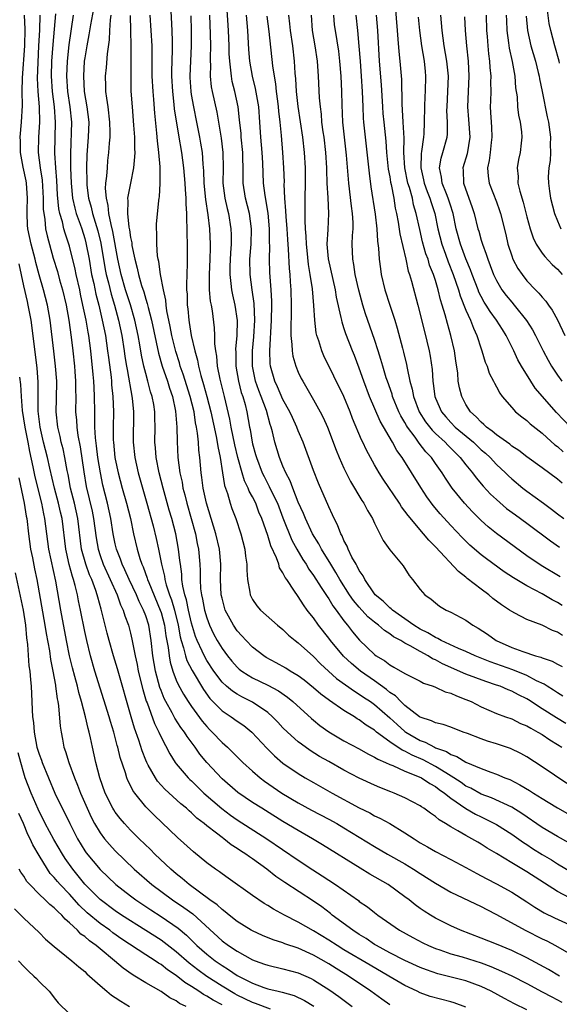
# Model space of a CAD drawing. Units: inches. Extents: x 2580000 to 2583000, y 1494000 to 1497000.
# Drawn here: x 2580528 to 2580599, y 1494907 to 1495036 of the extents above; entities that cross this region are included whole.
import ezdxf

# ---------------------------------------------------------------- set-up
doc = ezdxf.new("R2010")
doc.units = ezdxf.units.IN
doc.header["$MEASUREMENT"] = 0
doc.layers.add('LD25801494_2ft', color=184, linetype='Continuous')

msp = doc.modelspace()

# ---------------------------------------------------------------- linework, layer by layer
at = {"layer": 'LD25801494_2ft'}
for points, elevation in [([(2580548.17, 1495040.18), (2580548.43, 1495035), (2580548.45, 1495033.55), (2580548.48, 1495033), (2580548.47, 1495032.47), (2580548.38, 1495029.62), (2580548.38, 1495029), (2580548.49, 1495027), (2580548.7, 1495025.3), (2580548.74, 1495024.74), (2580549.28, 1495021.28), (2580549.67, 1495019), (2580549.94, 1495017), (2580550.13, 1495015), (2580550.17, 1495014.17), (2580550.27, 1495013), (2580550.27, 1495012.27), (2580550.36, 1495011), (2580550.33, 1495010.33), (2580550.39, 1495009), (2580550.37, 1495008.37), (2580550.41, 1495007), (2580550.41, 1495005), (2580550.43, 1495004.43), (2580550.33, 1495001.67), (2580550.36, 1495001), (2580550.41, 1495000.41), (2580550.45, 1494999), (2580550.52, 1494998.52), (2580550.65, 1494997), (2580550.71, 1494996.71), (2580550.96, 1494995), (2580551.42, 1494993), (2580551.79, 1494991.79), (2580551.91, 1494991), (2580552.22, 1494989.78), (2580552.59, 1494988.59), (2580553.02, 1494987.02), (2580553.53, 1494985), (2580554.25, 1494981.75), (2580554.38, 1494981), (2580554.44, 1494980.44), (2580554.75, 1494979), (2580555.05, 1494977), (2580555.33, 1494975.33), (2580555.71, 1494974.29), (2580556.08, 1494973), (2580556.31, 1494972.31), (2580556.8, 1494971), (2580557.45, 1494969), (2580557.98, 1494967), (2580558.07, 1494966.07), (2580558.25, 1494965), (2580558.25, 1494964.25), (2580558.36, 1494963), (2580558.67, 1494961.33), (2580558.7, 1494961), (2580559, 1494960.38), (2580559.57, 1494959.57), (2580560.06, 1494959), (2580562.27, 1494957), (2580563, 1494956.43), (2580563.72, 1494955.72), (2580564.59, 1494955), (2580565, 1494954.7), (2580567, 1494952.9), (2580567.94, 1494951.94), (2580570.04, 1494950.04), (2580572.36, 1494948.36), (2580573, 1494947.99), (2580573.58, 1494947.58), (2580574.47, 1494947), (2580575, 1494946.63), (2580577, 1494944.87), (2580577.97, 1494943.97), (2580579, 1494943.07), (2580579.1, 1494943), (2580581, 1494941.89), (2580581.66, 1494941.66), (2580582.86, 1494941), (2580583, 1494940.94), (2580584.44, 1494940.44), (2580585, 1494940.07), (2580585.81, 1494939.81), (2580587, 1494939.06), (2580589, 1494938.2), (2580590.28, 1494937.72), (2580591, 1494937.47), (2580592.1, 1494937), (2580592.76, 1494936.76), (2580594.09, 1494936.09), (2580595.34, 1494935.34), (2580595.84, 1494935), (2580597, 1494934.27), (2580597.8, 1494933.8), (2580599, 1494933.06), (2580600.3, 1494932.3)], 10454), ([(2580538.13, 1495037.87), (2580537.74, 1495035.74), (2580537.55, 1495034.45), (2580537.26, 1495033), (2580537, 1495031.42), (2580536.94, 1495031), (2580536.81, 1495029), (2580536.93, 1495027), (2580537.29, 1495025), (2580537.52, 1495023), (2580537.45, 1495021), (2580537.28, 1495018.72), (2580537.24, 1495017), (2580537.27, 1495015.27), (2580537.26, 1495015), (2580537.28, 1495014.72), (2580537.5, 1495013), (2580537.84, 1495011.84), (2580538.03, 1495011), (2580538.72, 1495008.72), (2580539.1, 1495007.1), (2580539.67, 1495003.67), (2580539.8, 1495003), (2580540.09, 1495001.91), (2580540.44, 1495000.44), (2580540.89, 1494999), (2580541.43, 1494997), (2580541.84, 1494995), (2580542.18, 1494993), (2580542.27, 1494992.27), (2580542.48, 1494991), (2580542.54, 1494990.54), (2580543.21, 1494986.79), (2580543.39, 1494985), (2580543.34, 1494981), (2580543.56, 1494979), (2580544.02, 1494977), (2580545.16, 1494973), (2580545.97, 1494970.03), (2580546.37, 1494968.37), (2580546.66, 1494967), (2580547.06, 1494965), (2580547.46, 1494963.46), (2580547.52, 1494963), (2580547.69, 1494962.31), (2580548.12, 1494961), (2580548.36, 1494960.36), (2580548.75, 1494959), (2580549.24, 1494957), (2580549.51, 1494955.51), (2580549.65, 1494955), (2580549.97, 1494954.03), (2580550.22, 1494953), (2580550.4, 1494952.4), (2580551.07, 1494951.07), (2580552.57, 1494948.57), (2580553.41, 1494947.41), (2580555, 1494945.79), (2580556.22, 1494945), (2580557, 1494944.44), (2580557.85, 1494943.85), (2580558.92, 1494943), (2580560.87, 1494940.87), (2580561.87, 1494939.87), (2580563, 1494938.93), (2580565, 1494937.56), (2580565.93, 1494937), (2580567, 1494936.38), (2580569.46, 1494935), (2580573, 1494933.06), (2580574.39, 1494932.39), (2580575, 1494932.03), (2580575.71, 1494931.71), (2580577, 1494930.99), (2580579, 1494929.8), (2580580.19, 1494929), (2580581, 1494928.49), (2580581.95, 1494927.95), (2580583, 1494927.32), (2580585, 1494926.29), (2580587, 1494925.23), (2580588.44, 1494924.44), (2580589, 1494924.16), (2580589.75, 1494923.75), (2580591, 1494923.11), (2580593, 1494922.01), (2580595, 1494920.74), (2580596.04, 1494920.04), (2580597.28, 1494919.28), (2580598.62, 1494918.62), (2580601, 1494917.53)], 10446), ([(2580600.12, 1494944.12), (2580598.86, 1494944.86), (2580597, 1494946.05), (2580595.22, 1494947.22), (2580595, 1494947.35), (2580593.9, 1494947.9), (2580593, 1494948.37), (2580592.54, 1494948.54), (2580591.48, 1494949), (2580591, 1494949.17), (2580589.61, 1494949.61), (2580587, 1494950.6), (2580583.94, 1494951.94), (2580583, 1494952.46), (2580582.61, 1494952.61), (2580582.04, 1494953), (2580581, 1494953.55), (2580579.69, 1494954.31), (2580579, 1494954.65), (2580578.44, 1494955), (2580577.5, 1494955.5), (2580577, 1494955.88), (2580576.31, 1494956.31), (2580575.54, 1494957), (2580575, 1494957.41), (2580574.13, 1494958.13), (2580573, 1494959.36), (2580572.25, 1494960.25), (2580571.74, 1494961), (2580570.47, 1494963), (2580569.94, 1494963.94), (2580569.26, 1494965), (2580568.03, 1494967), (2580567.69, 1494967.69), (2580566.89, 1494969), (2580565.94, 1494971), (2580565.67, 1494971.67), (2580565, 1494973.14), (2580564.27, 1494975), (2580563.94, 1494975.94), (2580563.36, 1494977), (2580563, 1494977.86), (2580562.55, 1494979), (2580561.94, 1494981), (2580561.62, 1494982.38), (2580561.44, 1494983), (2580561.32, 1494983.32), (2580560.82, 1494985.18), (2580560.13, 1494987), (2580559.81, 1494987.81), (2580559.38, 1494989), (2580558.98, 1494991), (2580559, 1494993), (2580559.17, 1494994.83), (2580559.29, 1494997), (2580559.21, 1494999.22), (2580558.95, 1495001), (2580558.68, 1495003), (2580558.67, 1495005), (2580558.81, 1495007), (2580558.85, 1495009), (2580558.59, 1495011), (2580558.09, 1495013), (2580557.78, 1495015), (2580557.76, 1495015.76), (2580557.77, 1495017), (2580557.75, 1495018.25), (2580557.72, 1495019), (2580557.53, 1495021), (2580557.5, 1495021.5), (2580557.3, 1495023.3), (2580557.1, 1495025), (2580556.68, 1495027), (2580556.34, 1495028.34), (2580556.23, 1495029), (2580556.18, 1495029.82), (2580556.01, 1495031), (2580555.96, 1495031.96), (2580555.94, 1495033), (2580555.86, 1495035), (2580555.63, 1495038.37)], 10460), ([(2580599.64, 1494975.64), (2580599, 1494976.18), (2580597, 1494977.64), (2580595, 1494979.08), (2580593.93, 1494979.93), (2580593, 1494980.51), (2580592.74, 1494980.74), (2580591, 1494981.97), (2580590.46, 1494982.46), (2580589.68, 1494983), (2580589.35, 1494983.35), (2580589, 1494983.64), (2580588.35, 1494984.35), (2580587.61, 1494985), (2580587, 1494985.95), (2580586.44, 1494987), (2580586.15, 1494988.15), (2580586, 1494989), (2580585.92, 1494990.08), (2580585.68, 1494991.68), (2580585.51, 1494993), (2580585.03, 1494995), (2580584.57, 1494996.57), (2580584.28, 1494997.72), (2580583.9, 1494999), (2580583.67, 1494999.67), (2580583.36, 1495001), (2580583, 1495002.21), (2580582.74, 1495003), (2580582.24, 1495004.24), (2580582.03, 1495005), (2580581.74, 1495005.74), (2580581.31, 1495007.31), (2580580.93, 1495008.93), (2580580.49, 1495011), (2580580.14, 1495012.14), (2580579.97, 1495013), (2580579.58, 1495014.42), (2580579.38, 1495015), (2580578.99, 1495017), (2580578.87, 1495019), (2580578.88, 1495020.88), (2580578.77, 1495023), (2580578.62, 1495025.38), (2580578.58, 1495028.58), (2580578.39, 1495031), (2580578.24, 1495032.24), (2580578.12, 1495033.88), (2580578.02, 1495035), (2580577.76, 1495038.24)], 10476), ([(2580599.29, 1495030.71), (2580599.24, 1495031), (2580598.67, 1495033), (2580598.12, 1495035), (2580597.93, 1495035.93), (2580597.69, 1495037.69)], 10490), ([(2580595, 1494906.55), (2580593.36, 1494907.36), (2580592.04, 1494908.04), (2580590.3, 1494909), (2580589, 1494909.62), (2580587, 1494910.36), (2580584.55, 1494911), (2580583.31, 1494911.31), (2580581.81, 1494911.81), (2580581, 1494912.11), (2580578.97, 1494913.03), (2580577, 1494914.06), (2580575.27, 1494915), (2580575, 1494915.16), (2580573.91, 1494915.91), (2580573, 1494916.44), (2580572.14, 1494917), (2580569.47, 1494919), (2580569.22, 1494919.22), (2580568.08, 1494920.08), (2580567, 1494920.84), (2580563.26, 1494923.26), (2580563, 1494923.44), (2580562.06, 1494924.06), (2580560.89, 1494925), (2580559, 1494926.38), (2580558.62, 1494926.62), (2580558.13, 1494927), (2580557.43, 1494927.43), (2580557, 1494927.75), (2580556.22, 1494928.22), (2580555.22, 1494929), (2580555, 1494929.15), (2580554.26, 1494929.74), (2580553, 1494930.71), (2580552.66, 1494931), (2580551.72, 1494931.72), (2580551, 1494932.42), (2580550.68, 1494932.68), (2580550.35, 1494933), (2580549.6, 1494933.6), (2580547.51, 1494935.51), (2580546.56, 1494936.56), (2580546.26, 1494937), (2580545.33, 1494938.67), (2580545.13, 1494939), (2580545, 1494939.3), (2580544.52, 1494940.52), (2580544.07, 1494941.93), (2580543.51, 1494943.51), (2580543.08, 1494945), (2580541.3, 1494951.3), (2580540.77, 1494953), (2580540.2, 1494955), (2580539.95, 1494955.95), (2580539.25, 1494958.75), (2580539.13, 1494959.13), (2580538.69, 1494960.69), (2580538.63, 1494961), (2580538.45, 1494961.55), (2580537.91, 1494963), (2580537.63, 1494963.63), (2580537.13, 1494965), (2580536.59, 1494967), (2580536.1, 1494971), (2580535.64, 1494973), (2580535.13, 1494975), (2580534.8, 1494976.8), (2580534.68, 1494977.32), (2580534.39, 1494979), (2580534.15, 1494980.15), (2580533.92, 1494981), (2580533.76, 1494981.76), (2580533.46, 1494983), (2580533.25, 1494985), (2580533.29, 1494986.71), (2580533.32, 1494989), (2580533.18, 1494991), (2580532.96, 1494992.96), (2580532.45, 1494997), (2580532.11, 1494999), (2580531.6, 1495001), (2580531, 1495002.98), (2580530.58, 1495004.58), (2580530.49, 1495005), (2580529.97, 1495007), (2580529.54, 1495009), (2580529.5, 1495009.5), (2580529.45, 1495011), (2580529.45, 1495011.45), (2580529.5, 1495013), (2580529.34, 1495015), (2580529.29, 1495015.29), (2580528.91, 1495017.09), (2580528.58, 1495019), (2580528.56, 1495020.56), (2580528.53, 1495021), (2580528.69, 1495023), (2580528.81, 1495025.19), (2580528.79, 1495027), (2580528.81, 1495028.81), (2580529.12, 1495033), (2580529.18, 1495035.18), (2580529.11, 1495037)], 10438), ([(2580531.09, 1495037), (2580531.05, 1495035.05), (2580530.95, 1495033), (2580530.82, 1495030.82), (2580530.76, 1495028.76), (2580530.84, 1495027), (2580531, 1495025), (2580531.04, 1495023), (2580530.92, 1495021), (2580530.9, 1495019), (2580531.14, 1495017), (2580531.4, 1495015.4), (2580531.56, 1495013), (2580531.56, 1495011.56), (2580531.61, 1495011), (2580531.75, 1495010.25), (2580531.85, 1495009), (2580532.06, 1495008.06), (2580532.86, 1495005.14), (2580533.4, 1495003.4), (2580533.7, 1495002.3), (2580534.09, 1495001), (2580534.55, 1494999), (2580534.9, 1494997), (2580535.23, 1494994.77), (2580535.45, 1494993), (2580535.65, 1494991), (2580535.7, 1494990.3), (2580535.79, 1494989), (2580535.79, 1494987.79), (2580535.82, 1494987), (2580535.8, 1494985), (2580535.9, 1494983.9), (2580535.95, 1494983), (2580536.09, 1494981.91), (2580536.39, 1494980.39), (2580536.88, 1494977.12), (2580537.2, 1494975.2), (2580537.96, 1494971.96), (2580538.16, 1494971), (2580538.49, 1494968.49), (2580538.74, 1494967), (2580539, 1494966.16), (2580539.41, 1494965), (2580540.34, 1494963), (2580541.23, 1494961), (2580541.69, 1494959.69), (2580542.03, 1494959), (2580542.25, 1494958.25), (2580542.72, 1494957), (2580543, 1494955.95), (2580543.18, 1494955.18), (2580543.25, 1494954.75), (2580543.6, 1494953), (2580543.86, 1494951.86), (2580544.01, 1494951), (2580544.6, 1494948.6), (2580545.07, 1494947.07), (2580545.17, 1494946.83), (2580546.13, 1494944.13), (2580546.71, 1494943), (2580547, 1494942.34), (2580548.14, 1494940.14), (2580548.87, 1494939), (2580549, 1494938.83), (2580550.56, 1494937), (2580550.78, 1494936.78), (2580551, 1494936.59), (2580552.63, 1494935), (2580554.96, 1494932.96), (2580556.1, 1494932.1), (2580557, 1494931.5), (2580560.89, 1494929), (2580565, 1494926.18), (2580566.93, 1494924.93), (2580568.15, 1494924.15), (2580569.9, 1494923), (2580572.89, 1494920.89), (2580573, 1494920.8), (2580574.07, 1494920.07), (2580575, 1494919.33), (2580575.44, 1494919), (2580578.29, 1494917), (2580580.04, 1494916.04), (2580581.35, 1494915.35), (2580582.09, 1494915), (2580583, 1494914.62), (2580583.56, 1494914.45), (2580585, 1494913.93), (2580586.5, 1494913.5), (2580589, 1494912.72), (2580590.26, 1494912.26), (2580591.66, 1494911.66), (2580593.01, 1494911.01), (2580595, 1494910.01), (2580597, 1494908.95), (2580598.26, 1494908.26), (2580599.59, 1494907.59)], 10440), ([(2580599.29, 1494911), (2580597.85, 1494911.85), (2580595, 1494913.38), (2580593, 1494914.35), (2580591, 1494915.17), (2580589, 1494915.97), (2580586.29, 1494917), (2580585, 1494917.59), (2580583, 1494918.61), (2580582.34, 1494919), (2580581.52, 1494919.52), (2580581, 1494919.88), (2580580.35, 1494920.35), (2580579.54, 1494921), (2580579, 1494921.4), (2580576.81, 1494923), (2580574.38, 1494924.38), (2580573.13, 1494925.13), (2580568.2, 1494928.2), (2580566.86, 1494929), (2580565, 1494930.07), (2580563, 1494931.29), (2580560.72, 1494932.72), (2580560.24, 1494933), (2580559, 1494933.78), (2580557.07, 1494935.07), (2580555, 1494936.88), (2580553, 1494939), (2580552.1, 1494940.1), (2580551.46, 1494941), (2580550.41, 1494942.41), (2580550.07, 1494943), (2580549.61, 1494943.61), (2580548.83, 1494944.83), (2580548.48, 1494945.52), (2580547.64, 1494947), (2580547.42, 1494947.42), (2580547, 1494948.44), (2580546.84, 1494948.84), (2580546.26, 1494951), (2580545.93, 1494953), (2580545.7, 1494955), (2580545.38, 1494957), (2580545, 1494958.25), (2580544.72, 1494959), (2580544.13, 1494960.13), (2580543.77, 1494961), (2580542.82, 1494963), (2580542.26, 1494964.26), (2580541.9, 1494965), (2580541.67, 1494965.67), (2580541.15, 1494967), (2580541, 1494967.67), (2580540.74, 1494969), (2580540.43, 1494971), (2580539.97, 1494973), (2580539.37, 1494975.38), (2580539.04, 1494977), (2580538.73, 1494979), (2580538.55, 1494980.55), (2580538.42, 1494981.58), (2580538.34, 1494983), (2580538.34, 1494984.34), (2580538.31, 1494985), (2580538.29, 1494987), (2580538.21, 1494988.21), (2580538.19, 1494989), (2580538.12, 1494989.88), (2580537.79, 1494993), (2580537.51, 1494995), (2580537.43, 1494995.43), (2580537.16, 1494997), (2580536.76, 1494999), (2580536.44, 1495000.44), (2580536.33, 1495001), (2580535.87, 1495003), (2580535.73, 1495003.73), (2580535, 1495006.73), (2580534.92, 1495007), (2580534.42, 1495008.42), (2580534.27, 1495009), (2580534.08, 1495009.92), (2580533.74, 1495011), (2580533.61, 1495011.61), (2580533.44, 1495013.44), (2580533.33, 1495015.33), (2580533.19, 1495017), (2580533.09, 1495018.91), (2580533.18, 1495023), (2580533.04, 1495025), (2580532.78, 1495027), (2580532.65, 1495029), (2580532.69, 1495031), (2580532.84, 1495033.16), (2580533.2, 1495037.2)], 10442), ([(2580535.49, 1495037), (2580534.89, 1495033.11), (2580534.67, 1495031), (2580534.6, 1495029), (2580534.74, 1495027), (2580535.05, 1495025), (2580535.25, 1495023), (2580535.11, 1495018.89), (2580535.14, 1495017), (2580535.21, 1495015), (2580535.41, 1495013), (2580535.69, 1495011.69), (2580535.89, 1495011), (2580536.4, 1495009.6), (2580536.6, 1495009), (2580537, 1495007.71), (2580537.15, 1495007.15), (2580537.56, 1495005), (2580537.9, 1495003), (2580538.17, 1495001.83), (2580538.45, 1495000.45), (2580538.83, 1494999), (2580539.3, 1494997), (2580539.7, 1494995), (2580540, 1494993), (2580540.11, 1494992.11), (2580540.44, 1494989.56), (2580540.49, 1494989), (2580540.52, 1494988.52), (2580540.69, 1494987), (2580540.77, 1494985), (2580540.74, 1494983), (2580540.74, 1494981.26), (2580540.76, 1494981), (2580540.96, 1494979), (2580541, 1494978.8), (2580541.39, 1494977), (2580541.92, 1494975), (2580542.48, 1494973), (2580542.98, 1494971), (2580543.39, 1494969), (2580543.87, 1494967), (2580544.23, 1494965.77), (2580544.5, 1494965), (2580544.66, 1494964.66), (2580545.19, 1494963.19), (2580545.24, 1494963), (2580545.39, 1494962.61), (2580546.91, 1494959), (2580547, 1494958.7), (2580547.44, 1494957), (2580547.62, 1494955.62), (2580547.92, 1494954.08), (2580548.05, 1494953), (2580548.18, 1494952.18), (2580548.54, 1494951), (2580549, 1494949.79), (2580549.23, 1494949.23), (2580549.95, 1494947.95), (2580550.56, 1494947), (2580551, 1494946.34), (2580552.41, 1494944.41), (2580553, 1494943.71), (2580553.35, 1494943.35), (2580553.73, 1494943), (2580555, 1494941.65), (2580555.73, 1494941), (2580556.38, 1494940.38), (2580557.75, 1494939), (2580559, 1494937.87), (2580560.02, 1494937), (2580560.57, 1494936.57), (2580562.87, 1494935), (2580565, 1494933.71), (2580566.75, 1494932.75), (2580569, 1494931.58), (2580570.05, 1494931), (2580571, 1494930.44), (2580575, 1494927.98), (2580576.7, 1494927), (2580579, 1494925.7), (2580580.14, 1494925), (2580581, 1494924.43), (2580583, 1494923.17), (2580585, 1494922), (2580589, 1494920.11), (2580589.72, 1494919.72), (2580591, 1494919.07), (2580594.77, 1494917), (2580597, 1494915.88), (2580597.6, 1494915.6), (2580598.76, 1494915), (2580601, 1494913.71)], 10444), ([(2580603, 1494919.98), (2580599, 1494922.09), (2580595, 1494924.67), (2580593, 1494925.85), (2580591, 1494927.07), (2580589.79, 1494927.79), (2580589, 1494928.28), (2580588.54, 1494928.54), (2580587.77, 1494929), (2580587, 1494929.42), (2580585.94, 1494930.06), (2580585, 1494930.58), (2580584.32, 1494931), (2580583.48, 1494931.48), (2580583, 1494931.91), (2580582.35, 1494932.35), (2580581.48, 1494933), (2580581.18, 1494933.18), (2580581, 1494933.33), (2580579, 1494934.38), (2580577.57, 1494935), (2580577.15, 1494935.15), (2580575.72, 1494935.72), (2580575, 1494936.03), (2580573, 1494936.97), (2580571, 1494938.01), (2580569, 1494939.12), (2580567.81, 1494939.81), (2580566.58, 1494940.58), (2580565.41, 1494941.41), (2580565, 1494941.74), (2580563.57, 1494943), (2580563, 1494943.56), (2580562.31, 1494944.31), (2580561.64, 1494945), (2580561, 1494945.55), (2580559, 1494946.94), (2580557.62, 1494947.62), (2580557, 1494947.96), (2580556.36, 1494948.36), (2580555.61, 1494949), (2580555, 1494949.56), (2580553.91, 1494951), (2580553, 1494952.39), (2580552.77, 1494952.77), (2580552.4, 1494953.6), (2580551.74, 1494955), (2580551.53, 1494955.53), (2580551, 1494957.28), (2580550.59, 1494959), (2580550.33, 1494960.33), (2580550.11, 1494961), (2580549.86, 1494962.14), (2580549.75, 1494963), (2580549.72, 1494963.72), (2580549.54, 1494965), (2580549.49, 1494965.49), (2580549.31, 1494967), (2580548.95, 1494969), (2580548.41, 1494971), (2580548.08, 1494972.08), (2580547.27, 1494975), (2580546.76, 1494977), (2580546.36, 1494979), (2580546.28, 1494980.28), (2580546.2, 1494981), (2580546.23, 1494983), (2580546.19, 1494984.19), (2580546.19, 1494985), (2580546.05, 1494985.95), (2580545.86, 1494987), (2580545.64, 1494987.64), (2580545.29, 1494989), (2580545, 1494990.04), (2580544.76, 1494991), (2580544.45, 1494992.45), (2580544.23, 1494993.77), (2580543.99, 1494995), (2580543.56, 1494997), (2580543.01, 1494999.01), (2580542.36, 1495001), (2580541.76, 1495003), (2580541.33, 1495005), (2580540.67, 1495008.67), (2580540.44, 1495009.56), (2580540.16, 1495011), (2580540.07, 1495012.07), (2580539.83, 1495013), (2580539.73, 1495014.27), (2580539.78, 1495015), (2580539.9, 1495015.9), (2580539.96, 1495017), (2580540.04, 1495017.96), (2580540.16, 1495019), (2580540.24, 1495020.24), (2580540.32, 1495021), (2580540.33, 1495021.67), (2580540.3, 1495023), (2580540.07, 1495025), (2580539.88, 1495026.12), (2580539.77, 1495027), (2580539.76, 1495027.76), (2580539.71, 1495029), (2580539.83, 1495030.17), (2580539.96, 1495031.96), (2580540.23, 1495033.77), (2580540.28, 1495035), (2580540.39, 1495036.39), (2580540.48, 1495037)], 10448), ([(2580542.97, 1495036.97), (2580542.99, 1495035), (2580543.06, 1495033), (2580543.06, 1495030.94), (2580543.02, 1495029), (2580543.05, 1495027.05), (2580543.2, 1495025), (2580543.4, 1495022.6), (2580543.5, 1495021), (2580543.51, 1495019.51), (2580543.55, 1495019), (2580543.54, 1495018.46), (2580543.4, 1495017), (2580542.98, 1495015), (2580542.62, 1495013), (2580542.66, 1495012.66), (2580542.59, 1495011), (2580542.77, 1495009.23), (2580542.85, 1495008.85), (2580543, 1495007.84), (2580543.15, 1495007.15), (2580543.19, 1495006.81), (2580543.55, 1495005), (2580543.86, 1495003.86), (2580544.03, 1495003), (2580544.45, 1495001.55), (2580544.73, 1495000.73), (2580545, 1494999.78), (2580545.2, 1494999.2), (2580545.3, 1494998.7), (2580545.73, 1494997), (2580546.67, 1494992.67), (2580547.14, 1494991), (2580547.84, 1494989), (2580548.11, 1494988.11), (2580548.5, 1494987), (2580548.92, 1494985.08), (2580549.08, 1494983), (2580549.1, 1494981.1), (2580549.2, 1494979), (2580549.47, 1494977), (2580549.76, 1494975.76), (2580549.88, 1494975), (2580550.12, 1494974.12), (2580550.39, 1494973), (2580550.96, 1494971), (2580551.51, 1494969), (2580551.74, 1494967.74), (2580551.9, 1494967), (2580552.09, 1494965), (2580552.13, 1494964.13), (2580552.14, 1494963), (2580552.2, 1494961.8), (2580552.3, 1494961), (2580552.44, 1494960.44), (2580552.7, 1494959), (2580553, 1494957.97), (2580553.36, 1494957), (2580553.89, 1494955.89), (2580554.38, 1494955), (2580555, 1494953.95), (2580555.71, 1494953), (2580556.29, 1494952.29), (2580557, 1494951.5), (2580557.26, 1494951.26), (2580557.6, 1494951), (2580558.44, 1494950.44), (2580559, 1494950.13), (2580561, 1494949.13), (2580562.39, 1494948.39), (2580563.57, 1494947.57), (2580564.3, 1494947), (2580566.76, 1494944.76), (2580567, 1494944.56), (2580567.85, 1494943.85), (2580569.01, 1494943.01), (2580571, 1494941.87), (2580573, 1494940.8), (2580574.13, 1494940.13), (2580575, 1494939.72), (2580575.43, 1494939.43), (2580576.45, 1494939), (2580577, 1494938.75), (2580577.4, 1494938.6), (2580579, 1494937.88), (2580580.85, 1494937.15), (2580581.16, 1494937), (2580582.25, 1494936.25), (2580583, 1494935.85), (2580583.48, 1494935.48), (2580584.18, 1494935), (2580585, 1494934.34), (2580586.99, 1494932.99), (2580588.24, 1494932.24), (2580589, 1494931.87), (2580589.59, 1494931.59), (2580590.76, 1494931), (2580591, 1494930.86), (2580593, 1494929.61), (2580594.53, 1494928.53), (2580595, 1494928.24), (2580595.74, 1494927.74), (2580597, 1494926.96), (2580598.23, 1494926.23), (2580599, 1494925.73), (2580600.7, 1494924.7)], 10450), ([(2580600.49, 1494928.49), (2580599, 1494929.29), (2580597, 1494930.49), (2580594.33, 1494932.33), (2580593, 1494933.14), (2580590.36, 1494934.36), (2580589, 1494934.85), (2580587.63, 1494935.63), (2580587, 1494935.92), (2580586.37, 1494936.37), (2580585.42, 1494937), (2580584.35, 1494937.65), (2580583, 1494938.5), (2580581.37, 1494939.37), (2580579.96, 1494939.96), (2580579, 1494940.49), (2580578.63, 1494940.63), (2580577, 1494941.74), (2580575.28, 1494943), (2580575, 1494943.24), (2580573.92, 1494943.92), (2580573, 1494944.62), (2580572.75, 1494944.75), (2580572.36, 1494945), (2580571, 1494945.81), (2580569.12, 1494947.12), (2580567.98, 1494947.98), (2580567, 1494948.82), (2580565.79, 1494949.79), (2580565, 1494950.37), (2580563.95, 1494951), (2580563.38, 1494951.38), (2580562.1, 1494952.1), (2580560.79, 1494952.79), (2580560.48, 1494953), (2580559, 1494954.15), (2580558.16, 1494955), (2580557.62, 1494955.62), (2580557, 1494956.26), (2580556.49, 1494957), (2580555.41, 1494959), (2580555.32, 1494959.32), (2580555, 1494960.54), (2580554.9, 1494961), (2580554.82, 1494963), (2580554.84, 1494965), (2580554.65, 1494967), (2580554.19, 1494969), (2580552.98, 1494973), (2580552.55, 1494975), (2580552.37, 1494976.37), (2580552.26, 1494977), (2580552.07, 1494979), (2580551.95, 1494979.95), (2580551.9, 1494981), (2580551.8, 1494982.2), (2580551.66, 1494983), (2580551.53, 1494983.54), (2580551.33, 1494985), (2580550.84, 1494987), (2580549.92, 1494989.92), (2580549.53, 1494991), (2580549.42, 1494991.42), (2580548.93, 1494992.93), (2580548.42, 1494995), (2580548.2, 1494996.2), (2580547.77, 1494998.23), (2580547.67, 1494999), (2580547.63, 1494999.63), (2580547.31, 1495001), (2580546.93, 1495003), (2580546.7, 1495004.7), (2580546.62, 1495005), (2580546.55, 1495005.45), (2580546.43, 1495007), (2580546.46, 1495008.46), (2580546.4, 1495009), (2580546.4, 1495009.6), (2580546.7, 1495012.7), (2580546.74, 1495013), (2580546.79, 1495013.21), (2580546.9, 1495015), (2580546.87, 1495016.87), (2580546.89, 1495017.11), (2580546.73, 1495019), (2580546.53, 1495020.53), (2580546.45, 1495021.55), (2580546.17, 1495024.17), (2580546.05, 1495025.95), (2580545.96, 1495027), (2580545.86, 1495029), (2580545.85, 1495031.85), (2580545.82, 1495033), (2580545.72, 1495035), (2580545.58, 1495037)], 10452), ([(2580600.25, 1494936.25), (2580597, 1494938.46), (2580595, 1494939.75), (2580594.2, 1494940.2), (2580592.83, 1494940.83), (2580591, 1494941.45), (2580589.82, 1494941.82), (2580589, 1494942.11), (2580587.21, 1494942.79), (2580586.62, 1494943), (2580585, 1494943.64), (2580584, 1494944), (2580583, 1494944.21), (2580582.49, 1494944.49), (2580581, 1494944.94), (2580580.92, 1494945), (2580579, 1494946.48), (2580578.46, 1494947), (2580577.74, 1494947.74), (2580577, 1494948.21), (2580576.58, 1494948.58), (2580575, 1494949.71), (2580573.17, 1494951), (2580571.98, 1494951.98), (2580570.95, 1494952.95), (2580569.23, 1494955), (2580569, 1494955.32), (2580567.67, 1494957), (2580567, 1494957.96), (2580566.53, 1494958.53), (2580566.19, 1494959), (2580565.68, 1494959.68), (2580565, 1494960.77), (2580564.89, 1494960.89), (2580564.53, 1494961.47), (2580563.49, 1494963), (2580563.28, 1494963.28), (2580563, 1494963.9), (2580562.56, 1494964.56), (2580562.44, 1494965), (2580562.14, 1494965.86), (2580561.41, 1494967.41), (2580561, 1494968.77), (2580560.22, 1494971), (2580559.84, 1494971.84), (2580559.42, 1494973), (2580559, 1494973.84), (2580558.58, 1494974.58), (2580558.43, 1494975), (2580557.95, 1494975.95), (2580557.64, 1494977), (2580557.09, 1494979), (2580556.68, 1494980.68), (2580556.19, 1494983), (2580556.02, 1494984.02), (2580555.32, 1494987), (2580554.74, 1494989.26), (2580554.4, 1494991), (2580554.32, 1494992.32), (2580554.19, 1494993), (2580554.08, 1494993.92), (2580554.08, 1494995), (2580554.02, 1494996.02), (2580553.74, 1494998.26), (2580553.62, 1494999), (2580553.51, 1494999.51), (2580553.37, 1495001), (2580553.37, 1495002.63), (2580553.34, 1495003), (2580553.46, 1495005), (2580553.49, 1495006.51), (2580553.51, 1495007), (2580553.39, 1495009), (2580553.17, 1495010.83), (2580552.86, 1495012.86), (2580552.67, 1495015), (2580552.62, 1495016.62), (2580552.53, 1495017.47), (2580552.42, 1495019), (2580552.23, 1495020.23), (2580552.09, 1495021), (2580551.7, 1495023), (2580551.29, 1495025), (2580551, 1495026.63), (2580550.94, 1495027), (2580550.84, 1495028.84), (2580550.83, 1495029), (2580551.02, 1495033), (2580551.01, 1495035), (2580550.95, 1495036.95)], 10456), ([(2580553.36, 1495037), (2580553.45, 1495034.55), (2580553.48, 1495033), (2580553.44, 1495031.44), (2580553.45, 1495031), (2580553.48, 1495030.52), (2580553.45, 1495029), (2580553.6, 1495027.6), (2580553.7, 1495027), (2580554.3, 1495024.3), (2580554.88, 1495020.88), (2580555.11, 1495019), (2580555.14, 1495017), (2580555.12, 1495015), (2580555.38, 1495013), (2580555.68, 1495011.68), (2580555.86, 1495011), (2580556.18, 1495009), (2580556.22, 1495008.22), (2580556.21, 1495007), (2580556.13, 1495005.87), (2580556.04, 1495004.04), (2580556.02, 1495003), (2580556.17, 1495001.83), (2580556.24, 1495001), (2580556.36, 1495000.36), (2580556.68, 1494999), (2580556.97, 1494996.97), (2580556.94, 1494995), (2580556.79, 1494993.21), (2580556.81, 1494992.81), (2580556.8, 1494991), (2580557.15, 1494989), (2580557.53, 1494987.53), (2580557.73, 1494987), (2580558.02, 1494985.98), (2580558.26, 1494985), (2580558.6, 1494983), (2580558.68, 1494982.68), (2580558.95, 1494981), (2580559, 1494980.81), (2580559.41, 1494979.41), (2580559.51, 1494979), (2580560.28, 1494977), (2580560.51, 1494976.51), (2580561, 1494975.56), (2580561.2, 1494975.2), (2580561.54, 1494974.46), (2580562.26, 1494973), (2580563, 1494971.11), (2580564.18, 1494968.18), (2580564.83, 1494967), (2580565.62, 1494965.62), (2580566.02, 1494965), (2580566.38, 1494964.38), (2580567, 1494963.54), (2580568.02, 1494961.98), (2580568.78, 1494960.78), (2580569, 1494960.48), (2580569.56, 1494959.56), (2580569.98, 1494959), (2580571, 1494957.59), (2580571.47, 1494957), (2580572.13, 1494956.13), (2580573.05, 1494955.05), (2580575, 1494953.18), (2580575.24, 1494953), (2580576.34, 1494952.34), (2580577, 1494951.81), (2580577.53, 1494951.53), (2580579, 1494950.67), (2580579.69, 1494950.31), (2580581, 1494949.67), (2580581.41, 1494949.41), (2580582.7, 1494949), (2580583, 1494948.88), (2580584.28, 1494948.28), (2580585, 1494948.11), (2580585.75, 1494947.75), (2580587, 1494947.29), (2580587.67, 1494947), (2580589, 1494946.32), (2580591, 1494945.45), (2580592.2, 1494945), (2580593, 1494944.72), (2580594.14, 1494944.14), (2580595, 1494943.81), (2580595.49, 1494943.49), (2580596.43, 1494943), (2580597, 1494942.67), (2580597.99, 1494941.99), (2580599, 1494941.38), (2580599.57, 1494941)], 10458), ([(2580599.72, 1494947.72), (2580599, 1494948.13), (2580598.49, 1494948.49), (2580597.67, 1494949), (2580597.28, 1494949.28), (2580596.26, 1494949.74), (2580595, 1494950.41), (2580593.14, 1494951.14), (2580590.19, 1494952.19), (2580588.21, 1494953), (2580587, 1494953.57), (2580586.04, 1494953.96), (2580583.77, 1494955), (2580583.29, 1494955.29), (2580583, 1494955.38), (2580582.01, 1494956.01), (2580581, 1494956.48), (2580580.16, 1494957), (2580577.35, 1494959), (2580577.18, 1494959.18), (2580577, 1494959.3), (2580576.15, 1494960.15), (2580575.11, 1494961), (2580575, 1494961.13), (2580573.72, 1494963), (2580573.5, 1494963.5), (2580573, 1494964.21), (2580572.75, 1494964.75), (2580572.58, 1494965), (2580572.05, 1494965.95), (2580571.54, 1494967), (2580571.4, 1494967.4), (2580571, 1494968.13), (2580570.75, 1494968.75), (2580570.59, 1494969), (2580570.17, 1494970.17), (2580569.73, 1494971), (2580569.51, 1494971.51), (2580569, 1494972.55), (2580567.66, 1494975.66), (2580567, 1494977.32), (2580565.64, 1494981), (2580565, 1494982.52), (2580564.82, 1494983), (2580564.24, 1494984.24), (2580563.9, 1494985), (2580563, 1494986.63), (2580562.28, 1494988.28), (2580561.93, 1494989), (2580561.36, 1494991), (2580561.32, 1494991.32), (2580561.27, 1494993), (2580561.38, 1494994.62), (2580561.39, 1494995.39), (2580561.5, 1494997), (2580561.54, 1494999), (2580561.53, 1494999.53), (2580561.45, 1495001), (2580561.3, 1495002.7), (2580561.27, 1495003.27), (2580561.22, 1495005), (2580561.27, 1495006.73), (2580561.25, 1495007.25), (2580561.24, 1495009), (2580561.04, 1495011.04), (2580560.65, 1495013.35), (2580560.46, 1495015), (2580560.35, 1495017.65), (2580560.27, 1495019), (2580560.11, 1495021), (2580559.98, 1495023), (2580559.81, 1495025), (2580559.41, 1495027.41), (2580559.02, 1495029), (2580558.66, 1495031), (2580558.52, 1495032.52), (2580558.39, 1495035), (2580558.21, 1495037)], 10462), ([(2580560.89, 1495036.89), (2580561.13, 1495034.87), (2580561.62, 1495030.38), (2580561.84, 1495029), (2580562.02, 1495028.02), (2580562.12, 1495027), (2580562.26, 1495025.74), (2580562.36, 1495025), (2580562.41, 1495024.41), (2580562.57, 1495023), (2580562.75, 1495021.25), (2580562.94, 1495019), (2580563.08, 1495017), (2580563.14, 1495015.14), (2580563.13, 1495014.87), (2580563.2, 1495013), (2580563.34, 1495011.34), (2580563.37, 1495010.63), (2580563.51, 1495009), (2580563.58, 1495007.58), (2580563.68, 1495006.32), (2580563.8, 1495003.8), (2580563.88, 1495003), (2580563.96, 1495002.04), (2580564.01, 1495001), (2580564.06, 1494999), (2580564.07, 1494997.93), (2580564.01, 1494996.01), (2580564.05, 1494995), (2580564.18, 1494993.82), (2580564.19, 1494993), (2580564.3, 1494992.3), (2580564.67, 1494991), (2580565, 1494990.19), (2580565.38, 1494989.38), (2580565.59, 1494989), (2580566.12, 1494988.12), (2580567, 1494986.59), (2580567.89, 1494985), (2580568.27, 1494984.27), (2580568.83, 1494983), (2580569.97, 1494979.97), (2580570.38, 1494979), (2580571, 1494977.59), (2580571.85, 1494975.85), (2580573.35, 1494973.35), (2580573.6, 1494973), (2580574.07, 1494972.07), (2580574.73, 1494971), (2580575, 1494970.38), (2580576.12, 1494968.12), (2580577, 1494966.9), (2580578.78, 1494964.78), (2580579.53, 1494963.53), (2580579.97, 1494963), (2580581, 1494961.68), (2580581.59, 1494961), (2580582.44, 1494960.44), (2580583, 1494959.93), (2580583.52, 1494959.52), (2580584.42, 1494959), (2580585, 1494958.73), (2580587, 1494957.66), (2580587.91, 1494957), (2580588.61, 1494956.61), (2580589.82, 1494955.82), (2580590.95, 1494955), (2580593, 1494954.09), (2580594.45, 1494953.55), (2580596.14, 1494953), (2580596.83, 1494952.83), (2580597, 1494952.74), (2580598.3, 1494952.3), (2580599, 1494951.91), (2580599.61, 1494951.61)], 10464), ([(2580599.68, 1494955.68), (2580599, 1494956.1), (2580598.34, 1494956.34), (2580597, 1494957), (2580595, 1494957.76), (2580593.4, 1494958.61), (2580593, 1494958.8), (2580592.71, 1494959), (2580591.67, 1494959.67), (2580590.53, 1494960.53), (2580589.98, 1494961), (2580589, 1494961.73), (2580587.16, 1494963.16), (2580587, 1494963.31), (2580586.04, 1494964.04), (2580583, 1494967.31), (2580582.15, 1494968.15), (2580581.45, 1494969), (2580579.4, 1494971.4), (2580579, 1494971.97), (2580578.55, 1494972.55), (2580578.28, 1494973), (2580576.16, 1494976.16), (2580575.62, 1494977), (2580575, 1494978.06), (2580573.96, 1494979.96), (2580573.48, 1494981), (2580573.31, 1494981.31), (2580572.13, 1494984.13), (2580571.81, 1494985), (2580571, 1494986.99), (2580569.69, 1494989.69), (2580568.35, 1494992.35), (2580568.08, 1494993), (2580567.71, 1494994.29), (2580567.46, 1494995), (2580567.37, 1494995.37), (2580567.18, 1494997), (2580567.06, 1494998.94), (2580566.87, 1495001.13), (2580566.58, 1495003), (2580566.33, 1495004.33), (2580566.15, 1495006.15), (2580566.07, 1495007), (2580566.05, 1495008.05), (2580565.97, 1495009), (2580565.91, 1495010.09), (2580565.92, 1495011.91), (2580565.9, 1495013), (2580565.94, 1495015), (2580565.95, 1495017), (2580565.83, 1495019), (2580565.6, 1495021), (2580564.98, 1495025.02), (2580564.77, 1495027), (2580564.67, 1495028.67), (2580564.6, 1495029.4), (2580564.51, 1495031), (2580564.29, 1495033), (2580564, 1495035), (2580563.9, 1495035.9), (2580563.76, 1495037)], 10466), ([(2580599.61, 1494959.61), (2580599, 1494959.99), (2580598.32, 1494960.32), (2580597, 1494961.13), (2580595, 1494962.19), (2580593.24, 1494963.24), (2580592.03, 1494964.03), (2580589.71, 1494965.71), (2580589, 1494966.26), (2580587.52, 1494967.52), (2580586.5, 1494968.5), (2580585, 1494970.1), (2580583.63, 1494971.63), (2580582.72, 1494972.72), (2580581.87, 1494973.87), (2580581.07, 1494975.07), (2580578.64, 1494979), (2580577.94, 1494979.94), (2580577.37, 1494981), (2580575.76, 1494983.76), (2580574.36, 1494987), (2580573.6, 1494989), (2580573, 1494990.73), (2580572.37, 1494992.37), (2580572.11, 1494993), (2580571.24, 1494995.24), (2580571, 1494996.03), (2580570.75, 1494996.75), (2580570.7, 1494997), (2580570.65, 1494997.35), (2580570.04, 1495000.04), (2580569.9, 1495001), (2580568.95, 1495005.05), (2580568.81, 1495007), (2580568.93, 1495008.93), (2580569.02, 1495011), (2580568.92, 1495013.08), (2580568.81, 1495015), (2580568.73, 1495016.73), (2580568.73, 1495017), (2580568.6, 1495019), (2580568.38, 1495021), (2580568.27, 1495021.73), (2580568.11, 1495023), (2580568.03, 1495024.03), (2580567.9, 1495025), (2580567.81, 1495026.19), (2580567.67, 1495029), (2580567.51, 1495031), (2580567.22, 1495033), (2580566.89, 1495035), (2580566.72, 1495037)], 10468), ([(2580599.35, 1494963.35), (2580596.86, 1494964.86), (2580595, 1494966.13), (2580591, 1494969.05), (2580589.92, 1494969.92), (2580589, 1494970.74), (2580587.87, 1494971.87), (2580586.82, 1494973), (2580585.21, 1494975), (2580584.31, 1494976.31), (2580583.87, 1494977), (2580583, 1494978.22), (2580582.47, 1494979), (2580581.75, 1494979.75), (2580580.88, 1494980.88), (2580580.34, 1494981.66), (2580579.33, 1494983), (2580579.2, 1494983.2), (2580579, 1494983.58), (2580578.46, 1494984.46), (2580578.21, 1494985), (2580577.38, 1494987), (2580577.3, 1494987.3), (2580576.69, 1494989), (2580576.55, 1494989.45), (2580576.09, 1494991), (2580575.85, 1494991.85), (2580575.49, 1494993), (2580575, 1494994.5), (2580573.84, 1494997.84), (2580573.48, 1494999), (2580572.94, 1495000.94), (2580572.47, 1495003), (2580572.3, 1495004.3), (2580572.14, 1495005), (2580572.09, 1495007), (2580572.12, 1495008.12), (2580572.19, 1495009), (2580572.19, 1495009.81), (2580572.11, 1495011), (2580571.97, 1495011.97), (2580571.63, 1495015), (2580571.33, 1495018.67), (2580570.86, 1495023), (2580570.75, 1495025.25), (2580570.72, 1495027), (2580570.62, 1495029), (2580570.46, 1495031), (2580570.31, 1495032.31), (2580569.87, 1495035), (2580569.77, 1495035.77), (2580569.66, 1495037)], 10470), ([(2580572.55, 1495037), (2580572.78, 1495035), (2580572.97, 1495032.97), (2580573.11, 1495031), (2580573.27, 1495029), (2580573.4, 1495027), (2580573.46, 1495025), (2580573.53, 1495023.53), (2580573.57, 1495023), (2580574.14, 1495017.86), (2580574.29, 1495016.29), (2580574.52, 1495014.52), (2580575.07, 1495010.93), (2580575.3, 1495009), (2580575.4, 1495007.4), (2580575.54, 1495006.46), (2580575.63, 1495005), (2580575.77, 1495003.77), (2580575.9, 1495003), (2580576.36, 1495001), (2580577, 1494999), (2580577.67, 1494997), (2580577.99, 1494995.99), (2580578.67, 1494993.33), (2580578.82, 1494992.82), (2580579.2, 1494991.2), (2580579.27, 1494990.73), (2580579.64, 1494989), (2580579.95, 1494987.95), (2580580.11, 1494987), (2580580.87, 1494985), (2580581.7, 1494983.7), (2580582.58, 1494982.58), (2580583, 1494982.16), (2580584.26, 1494981), (2580584.61, 1494980.61), (2580585.61, 1494979.61), (2580586.25, 1494979), (2580587, 1494978.04), (2580587.87, 1494977), (2580588.35, 1494976.35), (2580589.26, 1494975.26), (2580590.22, 1494974.22), (2580591, 1494973.48), (2580592.34, 1494972.34), (2580593.48, 1494971.48), (2580595, 1494970.39), (2580598.07, 1494968.07), (2580599.25, 1494967.25)], 10472), ([(2580575.21, 1495037), (2580575.38, 1495035), (2580575.63, 1495031), (2580575.9, 1495027.9), (2580576.05, 1495025), (2580576.11, 1495024.11), (2580576.21, 1495023), (2580576.48, 1495020.48), (2580576.59, 1495019), (2580576.81, 1495016.81), (2580577, 1495015.81), (2580577.11, 1495015.11), (2580577.18, 1495014.82), (2580577.53, 1495013), (2580577.73, 1495011.73), (2580577.9, 1495011), (2580578.11, 1495009.89), (2580578.33, 1495008.33), (2580579.1, 1495005), (2580579.44, 1495003.44), (2580579.59, 1495003), (2580579.85, 1495002.15), (2580580.71, 1494999), (2580581.55, 1494995.55), (2580582.19, 1494993), (2580582.32, 1494992.32), (2580582.56, 1494990.56), (2580582.65, 1494989), (2580582.7, 1494988.7), (2580582.92, 1494987), (2580583, 1494986.8), (2580583.81, 1494985), (2580584.35, 1494984.35), (2580585, 1494983.62), (2580585.6, 1494983), (2580587.97, 1494981), (2580589, 1494980.03), (2580589.56, 1494979.56), (2580590.17, 1494979), (2580591, 1494978.11), (2580592.18, 1494977), (2580592.59, 1494976.59), (2580593, 1494976.21), (2580594.48, 1494975), (2580595, 1494974.6), (2580597.17, 1494973), (2580598.24, 1494972.24), (2580599, 1494971.63), (2580599.84, 1494971)], 10474), ([(2580580.75, 1495036.75), (2580580.91, 1495035), (2580581.17, 1495033), (2580581.5, 1495031), (2580581.63, 1495029.63), (2580581.71, 1495029), (2580581.67, 1495027), (2580581.62, 1495026.38), (2580581.55, 1495025), (2580581.53, 1495023), (2580581.46, 1495021.46), (2580581.42, 1495021), (2580581.16, 1495019.16), (2580581.11, 1495018.89), (2580581.06, 1495017), (2580581.44, 1495015.44), (2580581.51, 1495015), (2580581.91, 1495013.91), (2580582.27, 1495013), (2580582.43, 1495012.43), (2580582.91, 1495011), (2580583.32, 1495009), (2580583.82, 1495007), (2580584.31, 1495005.69), (2580584.67, 1495004.67), (2580585.33, 1495003), (2580586.01, 1495001), (2580586.23, 1495000.23), (2580587, 1494998.35), (2580587.61, 1494997), (2580587.97, 1494995.97), (2580588.44, 1494995), (2580589, 1494993.25), (2580589.09, 1494993), (2580589.53, 1494991.53), (2580589.77, 1494991), (2580590.06, 1494990.06), (2580590.63, 1494989), (2580590.74, 1494988.74), (2580591, 1494988.28), (2580591.43, 1494987.43), (2580591.77, 1494987), (2580593, 1494985.55), (2580593.52, 1494985), (2580594.34, 1494984.34), (2580595, 1494983.88), (2580595.44, 1494983.44), (2580597, 1494982.22), (2580597.61, 1494981.61), (2580598.67, 1494980.67), (2580599, 1494980.43), (2580599.74, 1494979.74)], 10478), ([(2580600.72, 1494983), (2580598.89, 1494984.89), (2580596.1, 1494988.1), (2580595.5, 1494989), (2580594.27, 1494991), (2580593.82, 1494991.82), (2580593.26, 1494993), (2580592.28, 1494995), (2580591.78, 1494995.78), (2580591.02, 1494997), (2580590.16, 1494998.16), (2580589.66, 1494999), (2580589.4, 1494999.4), (2580589, 1495000.12), (2580588.7, 1495000.7), (2580588.59, 1495001), (2580587.82, 1495003), (2580587.61, 1495003.61), (2580587, 1495005.07), (2580586.27, 1495007), (2580585.73, 1495009), (2580585.32, 1495011), (2580585.25, 1495011.25), (2580585, 1495011.97), (2580584.68, 1495013), (2580584.43, 1495013.57), (2580583.87, 1495015), (2580583.79, 1495015.79), (2580583.52, 1495017), (2580583.74, 1495018.26), (2580583.98, 1495019), (2580584.53, 1495021), (2580584.57, 1495021.43), (2580584.57, 1495023), (2580584.5, 1495024.5), (2580584.52, 1495025), (2580584.64, 1495027), (2580584.7, 1495029), (2580584.49, 1495031), (2580584.16, 1495033), (2580583.9, 1495035), (2580583.72, 1495037)], 10480), ([(2580586.8, 1495036.8), (2580586.88, 1495035), (2580587.06, 1495033), (2580587.28, 1495031), (2580587.39, 1495029), (2580587.2, 1495025), (2580587.35, 1495023.35), (2580587.52, 1495021), (2580587.16, 1495018.84), (2580586.6, 1495017), (2580586.64, 1495016.64), (2580586.7, 1495015), (2580587.81, 1495011.81), (2580588.07, 1495011), (2580588.57, 1495009), (2580588.68, 1495008.68), (2580589, 1495007.51), (2580589.16, 1495007), (2580589.67, 1495005.67), (2580589.86, 1495005), (2580590.19, 1495004.19), (2580590.62, 1495003), (2580591, 1495002.2), (2580591.72, 1495001), (2580592.27, 1495000.27), (2580593, 1494999.37), (2580593.33, 1494999), (2580594.96, 1494996.96), (2580595.73, 1494995.73), (2580596.13, 1494995), (2580597.13, 1494993), (2580597.78, 1494991.78), (2580598.22, 1494991), (2580599, 1494989.8), (2580599.59, 1494989)], 10482), ([(2580589.67, 1495037), (2580589.71, 1495035), (2580589.78, 1495034.22), (2580589.86, 1495033), (2580589.96, 1495031.96), (2580590.11, 1495031), (2580590.15, 1495030.15), (2580590.28, 1495029), (2580590.24, 1495028.24), (2580590.25, 1495027), (2580590.22, 1495025.78), (2580590.18, 1495025), (2580590.24, 1495024.24), (2580590.29, 1495023), (2580590.35, 1495022.35), (2580590.41, 1495021), (2580590.32, 1495020.32), (2580590.19, 1495019), (2580590.05, 1495017.95), (2580589.84, 1495017), (2580589.92, 1495015.92), (2580590.05, 1495015), (2580591, 1495012.52), (2580591.41, 1495011.41), (2580591.55, 1495011), (2580592.24, 1495008.24), (2580592.51, 1495007), (2580593, 1495005.45), (2580593.17, 1495005), (2580593.81, 1495003.81), (2580594.36, 1495003), (2580595, 1495002.18), (2580596.12, 1495001), (2580596.57, 1495000.57), (2580597, 1495000.03), (2580597.5, 1494999.5), (2580597.83, 1494999), (2580598.33, 1494998.33), (2580599, 1494997.08), (2580599.95, 1494995)], 10484), ([(2580592.29, 1495037), (2580592.31, 1495036.31), (2580592.37, 1495035), (2580592.6, 1495033.4), (2580592.68, 1495032.68), (2580593.07, 1495030.93), (2580593.41, 1495029), (2580593.51, 1495027.51), (2580593.7, 1495026.3), (2580593.78, 1495025), (2580593.9, 1495023.9), (2580594.1, 1495023), (2580594.28, 1495021.72), (2580594.35, 1495021), (2580594.25, 1495020.25), (2580594.12, 1495019), (2580593.91, 1495018.09), (2580593.71, 1495017), (2580593.85, 1495015.85), (2580593.82, 1495015), (2580594.05, 1495013.95), (2580594.51, 1495012.51), (2580595, 1495010.55), (2580595.42, 1495009), (2580595.81, 1495007.81), (2580596.22, 1495007), (2580597, 1495005.82), (2580597.35, 1495005.35), (2580598.33, 1495004.33), (2580599, 1495003.71), (2580599.62, 1495003)], 10486), ([(2580594.91, 1495036.91), (2580595.09, 1495035), (2580595.53, 1495033), (2580596.11, 1495031), (2580596.48, 1495029.52), (2580596.6, 1495029), (2580596.65, 1495028.65), (2580597, 1495027.01), (2580597.67, 1495023.67), (2580597.82, 1495023), (2580598.08, 1495021), (2580598.05, 1495020.05), (2580598.07, 1495019), (2580598.03, 1495017.97), (2580597.89, 1495017), (2580597.8, 1495015.8), (2580597.81, 1495015), (2580597.94, 1495013.94), (2580598.09, 1495013), (2580598.63, 1495011), (2580599, 1495010.06), (2580599.46, 1495009)], 10488), ([(2580587, 1494906.9), (2580585.47, 1494907.47), (2580585, 1494907.61), (2580582.32, 1494908.32), (2580581, 1494908.78), (2580580.58, 1494909), (2580579, 1494909.74), (2580576.9, 1494911), (2580574.42, 1494912.42), (2580571, 1494914.45), (2580570.1, 1494915), (2580569, 1494915.72), (2580567, 1494916.93), (2580565, 1494918.08), (2580563.19, 1494919), (2580561.77, 1494919.77), (2580561, 1494920.26), (2580560.53, 1494920.53), (2580559, 1494921.56), (2580555.83, 1494923.83), (2580555, 1494924.4), (2580554.66, 1494924.66), (2580554.16, 1494925), (2580553, 1494925.86), (2580551.28, 1494927.28), (2580549.18, 1494929.18), (2580546.09, 1494932.09), (2580545.2, 1494933), (2580545, 1494933.21), (2580543.55, 1494935), (2580543.32, 1494935.32), (2580543, 1494935.99), (2580542.66, 1494936.66), (2580542.53, 1494937), (2580542.34, 1494937.66), (2580541.65, 1494939.65), (2580541.33, 1494941), (2580541.25, 1494941.25), (2580540.79, 1494943), (2580540.37, 1494944.37), (2580540.2, 1494945), (2580538.34, 1494951), (2580537.76, 1494953), (2580537.26, 1494955), (2580537, 1494956.19), (2580536.44, 1494959), (2580536.19, 1494960.19), (2580536.04, 1494961), (2580535.76, 1494962.24), (2580535.53, 1494963), (2580535.39, 1494963.39), (2580534.96, 1494964.96), (2580534.59, 1494966.59), (2580534.5, 1494967), (2580534.03, 1494971), (2580533.82, 1494971.82), (2580533.57, 1494973), (2580533.02, 1494975), (2580532.4, 1494977.6), (2580532.09, 1494979), (2580531.6, 1494981), (2580531.15, 1494983), (2580530.9, 1494985.1), (2580530.9, 1494988.9), (2580530.76, 1494990.76), (2580529.95, 1494997), (2580529.59, 1494999), (2580529.47, 1494999.47), (2580529, 1495001.52), (2580528.41, 1495004.41)], 10436), ([(2580577, 1494907.21), (2580575.97, 1494907.97), (2580574.54, 1494909), (2580571.6, 1494911), (2580569.98, 1494911.98), (2580569, 1494912.6), (2580567, 1494913.74), (2580565, 1494914.66), (2580563.24, 1494915.24), (2580563, 1494915.35), (2580561.73, 1494915.73), (2580560.31, 1494916.31), (2580559, 1494916.91), (2580558.84, 1494917), (2580557, 1494918.16), (2580555.93, 1494919), (2580555.43, 1494919.43), (2580555, 1494919.73), (2580554.35, 1494920.35), (2580553.42, 1494921), (2580550.7, 1494923), (2580549.79, 1494923.79), (2580549, 1494924.4), (2580548.29, 1494925), (2580546.18, 1494927), (2580545.6, 1494927.6), (2580544.14, 1494929), (2580543, 1494930.15), (2580542.21, 1494931), (2580541.65, 1494931.65), (2580541, 1494932.49), (2580540.8, 1494932.8), (2580540.68, 1494933), (2580539.69, 1494935), (2580538.98, 1494937), (2580538.46, 1494939), (2580538, 1494941), (2580537.76, 1494942.24), (2580537.59, 1494943), (2580537.45, 1494943.45), (2580537.11, 1494945), (2580536.56, 1494947), (2580536.2, 1494948.2), (2580536.03, 1494949), (2580535.71, 1494950.29), (2580535.41, 1494951.41), (2580535.01, 1494953), (2580534.6, 1494955), (2580533.84, 1494959), (2580533.19, 1494962.81), (2580532.28, 1494967), (2580532, 1494969), (2580531.77, 1494971), (2580531.62, 1494971.62), (2580531.37, 1494973), (2580530.47, 1494976.47), (2580530.23, 1494977.77), (2580529.79, 1494979.79), (2580529.59, 1494981), (2580529.19, 1494983), (2580528.83, 1494985.17), (2580528.69, 1494987), (2580528.6, 1494988.6), (2580528.46, 1494989.54)], 10434), ([(2580528.36, 1494976.36), (2580529.06, 1494973), (2580529.33, 1494971.33), (2580529.39, 1494971), (2580529.61, 1494969), (2580529.89, 1494967), (2580530.14, 1494965.86), (2580530.41, 1494964.41), (2580530.71, 1494963), (2580531.77, 1494957), (2580531.92, 1494955.92), (2580532.35, 1494953.65), (2580532.5, 1494952.5), (2580532.83, 1494951), (2580533.14, 1494949.14), (2580533.17, 1494949), (2580533.36, 1494947.36), (2580533.45, 1494947), (2580533.56, 1494946.44), (2580533.76, 1494943.76), (2580533.89, 1494943), (2580534.08, 1494942.08), (2580534.27, 1494941), (2580534.47, 1494940.47), (2580534.89, 1494939), (2580535.63, 1494937), (2580536.05, 1494936.05), (2580536.44, 1494935), (2580537.31, 1494933), (2580537.84, 1494931.84), (2580538.28, 1494931), (2580539, 1494929.79), (2580539.59, 1494929), (2580540.24, 1494928.24), (2580541, 1494927.41), (2580543.49, 1494925), (2580545.78, 1494923), (2580548.52, 1494921), (2580550.01, 1494920.01), (2580551.16, 1494919.16), (2580555, 1494915.64), (2580555.86, 1494915), (2580557, 1494914.25), (2580559, 1494913.14), (2580559.37, 1494913), (2580560.58, 1494912.58), (2580561, 1494912.42), (2580563, 1494911.96), (2580565, 1494911.43), (2580566.68, 1494910.68), (2580567, 1494910.51), (2580569.14, 1494909.14), (2580570.31, 1494908.31), (2580572.06, 1494907)], 10432), ([(2580527.87, 1494963.87), (2580528.93, 1494959), (2580529.23, 1494957), (2580529.37, 1494955.37), (2580529.5, 1494954.5), (2580529.68, 1494951.68), (2580529.79, 1494951), (2580529.86, 1494949.86), (2580529.96, 1494949), (2580530.07, 1494947), (2580530.08, 1494945.92), (2580530.16, 1494945), (2580530.27, 1494944.27), (2580530.34, 1494943), (2580530.73, 1494941), (2580531, 1494940.11), (2580531.31, 1494939.31), (2580531.4, 1494939), (2580532.22, 1494937), (2580533.08, 1494935), (2580534.04, 1494933), (2580534.38, 1494932.38), (2580535.03, 1494931), (2580536.05, 1494929), (2580537, 1494927.44), (2580537.18, 1494927.18), (2580539, 1494924.98), (2580541.07, 1494923), (2580543, 1494921.51), (2580543.68, 1494921), (2580545.68, 1494919.68), (2580547, 1494918.83), (2580549.27, 1494917.27), (2580550.36, 1494916.36), (2580551.37, 1494915.37), (2580551.71, 1494915), (2580553, 1494913.85), (2580554.09, 1494913), (2580555, 1494912.38), (2580555.87, 1494911.87), (2580557, 1494911.09), (2580558.39, 1494910.39), (2580559, 1494910.05), (2580560.5, 1494909.5), (2580561, 1494909.33), (2580562.38, 1494909), (2580562.89, 1494908.89), (2580564.45, 1494908.45), (2580565.81, 1494907.81), (2580567.04, 1494907.04)], 10430), ([(2580561.36, 1494906.64), (2580559.4, 1494907.4), (2580559, 1494907.53), (2580557, 1494908.5), (2580556.67, 1494908.67), (2580555, 1494909.69), (2580553, 1494910.96), (2580551.82, 1494911.82), (2580550.69, 1494912.69), (2580549, 1494914.19), (2580547.41, 1494915.41), (2580547, 1494915.7), (2580545, 1494916.99), (2580541.83, 1494919), (2580541, 1494919.56), (2580539, 1494921.03), (2580537, 1494923.07), (2580536.15, 1494924.15), (2580535.44, 1494925), (2580534.42, 1494926.42), (2580534.06, 1494927), (2580532.93, 1494928.93), (2580531.82, 1494931), (2580531.56, 1494931.56), (2580531, 1494932.6), (2580530.87, 1494932.87), (2580529.97, 1494935), (2580529.2, 1494937), (2580529, 1494937.6), (2580528.6, 1494939), (2580528.28, 1494940.28)], 10428), ([(2580555, 1494907.22), (2580553.82, 1494907.82), (2580553, 1494908.36), (2580552.57, 1494908.57), (2580551.97, 1494909), (2580551, 1494909.63), (2580550.14, 1494910.14), (2580549, 1494911.07), (2580547.83, 1494911.83), (2580547, 1494912.5), (2580546.68, 1494912.68), (2580546.22, 1494913), (2580545, 1494913.78), (2580541.86, 1494915.86), (2580540.68, 1494916.68), (2580540.27, 1494917), (2580539, 1494917.89), (2580537.31, 1494919.31), (2580536.28, 1494920.28), (2580535, 1494921.72), (2580533.75, 1494923), (2580533.4, 1494923.4), (2580533, 1494923.92), (2580532.47, 1494924.47), (2580532.1, 1494925), (2580531, 1494926.8), (2580530.19, 1494928.19), (2580529.85, 1494929), (2580529.55, 1494929.55), (2580528.95, 1494931), (2580528.34, 1494932.34)], 10426), ([(2580550.29, 1494907), (2580549.42, 1494907.42), (2580549, 1494907.74), (2580548.16, 1494908.16), (2580547, 1494908.98), (2580545, 1494910.11), (2580543.58, 1494911), (2580543.21, 1494911.21), (2580542.02, 1494912.02), (2580540.9, 1494913), (2580539, 1494914.55), (2580538.48, 1494915), (2580537.61, 1494915.61), (2580537, 1494916.17), (2580536.5, 1494916.5), (2580536.05, 1494917), (2580535, 1494917.99), (2580534.44, 1494918.44), (2580533.97, 1494919), (2580533.45, 1494919.45), (2580533, 1494919.95), (2580532.4, 1494920.4), (2580531.81, 1494921), (2580531, 1494921.75), (2580529.78, 1494923), (2580529.42, 1494923.42), (2580529, 1494924.08), (2580528.61, 1494924.61), (2580528.39, 1494925)], 10424), ([(2580527.8, 1494919.8), (2580528.62, 1494919), (2580529, 1494918.59), (2580531, 1494916.7), (2580531.85, 1494915.85), (2580533, 1494914.88), (2580535.32, 1494913), (2580536.21, 1494912.21), (2580537, 1494911.58), (2580537.29, 1494911.29), (2580537.63, 1494911), (2580539, 1494909.75), (2580539.89, 1494909), (2580540.5, 1494908.5), (2580541, 1494908.2), (2580541.72, 1494907.72), (2580542.88, 1494907)], 10422), ([(2580528.31, 1494913), (2580529, 1494912.25), (2580529.63, 1494911.63), (2580530.32, 1494911), (2580530.66, 1494910.66), (2580531, 1494910.28), (2580532.32, 1494909), (2580532.64, 1494908.64), (2580533, 1494908.13), (2580533.51, 1494907.51), (2580535, 1494906.04)], 10420)]:
    msp.add_lwpolyline(points, dxfattribs=dict(at, elevation=elevation))

doc.saveas('drawing.dxf')
